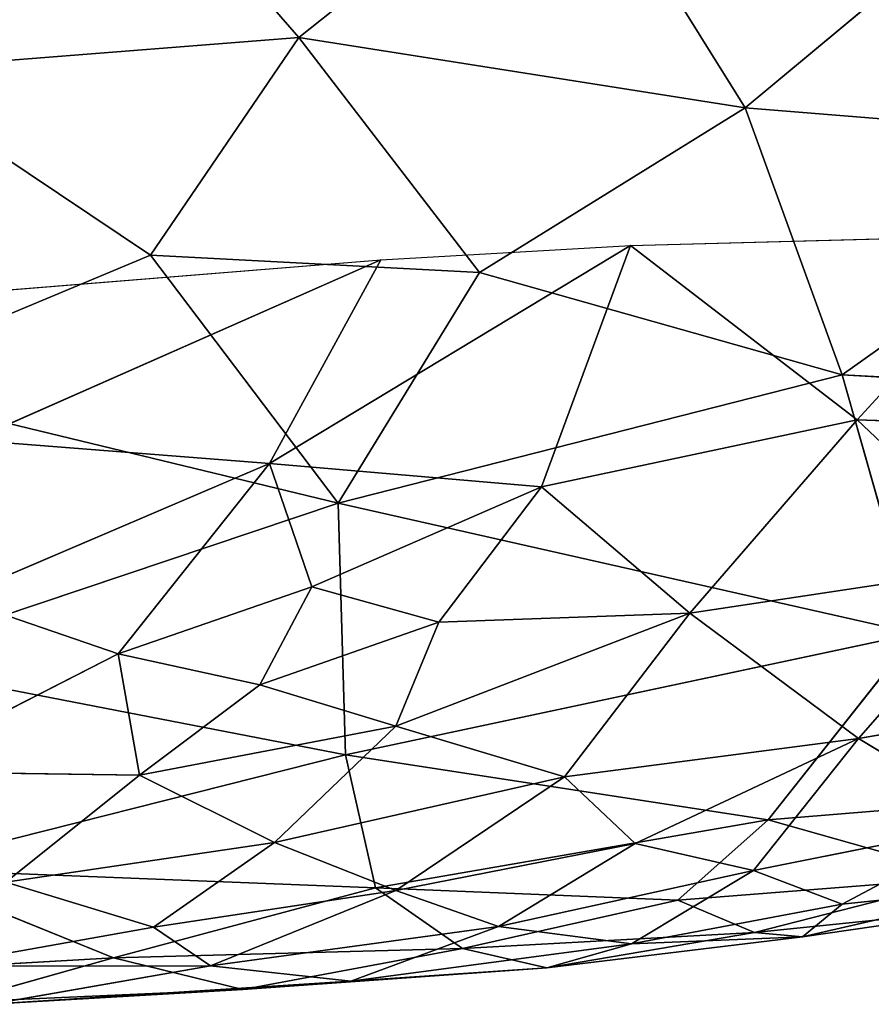
# Model space of a CAD drawing. Extents: x -244 to 244, y -230 to 289.
# Drawn here: x 164 to 176, y -207 to -193 of the extents above; entities that cross this region are included whole.
import ezdxf

# ---------------------------------------------------------------- set-up
doc = ezdxf.new("R2010")
doc.units = 0
doc.layers.get('0').update_dxf_attribs({"color": 13, "linetype": 'CONTINUOUS'})
doc.layers.add('UPHOLSTED', color=134, linetype='CONTINUOUS')

# ---------------------------------------------------------------- blocks, each defined once
blk = doc.blocks.new('GROUP_4')
for p, q in [((412.913, 386.578, 39.517), (413.242, 392.88, 38.057)), ((419.173, 385.533, 28.782), (418.596, 392.586, 27.299)), ((418.028, 386.805, 9.988), (417.223, 391.447, 9.732)), ((409.153, 385.209, 44.304), (409.635, 391.188, 43.101)), ((409.635, 391.188, 43.101), (412.913, 386.578, 39.517)), ((413.545, 386.786, 6.692), (413.686, 390.917, 7.056)), ((420.817, 386.019, 17.704), (420.076, 389.237, 15.239)), ((420.358, 386.575, 14.64), (420.076, 389.237, 15.239)), ((405.9, 389.125, 47.398), (409.153, 385.209, 44.304)), ((410.941, 389.176, 6.151), (413.545, 386.786, 6.692)), ((411.089, 383.595, 5.995), (410.941, 389.176, 6.151)), ((420.757, 385.341, 21.92), (420.376, 389.064, 19.408)), ((420.817, 386.019, 17.704), (420.376, 389.064, 19.408)), ((415.586, 388.949, 7.923), (413.545, 386.786, 6.692)), ((418.028, 386.805, 9.988), (415.586, 388.949, 7.923)), ((415.586, 388.949, 7.923), (416.266, 384.432, 7.793)), ((418.028, 386.805, 9.988), (419.199, 388.757, 12.271)), ((419.887, 385.328, 12.887), (419.199, 388.757, 12.271)), ((420.358, 386.575, 14.64), (419.199, 388.757, 12.271)), ((419.173, 385.533, 28.782), (419.978, 388.389, 24.381)), ((420.757, 385.341, 21.92), (419.978, 388.389, 24.381)), ((420.302, 384.263, 25.689), (419.978, 388.389, 24.381)), ((412.913, 386.578, 39.517), (416.549, 387.61, 33.642)), ((414.717, 379.48, 37.66), (416.549, 387.61, 33.642)), ((418.258, 379.584, 31.975), (416.549, 387.61, 33.642)), ((416.549, 387.61, 33.642), (419.173, 385.533, 28.782)), ((411.089, 383.595, 5.995), (413.545, 386.786, 6.692)), ((416.266, 384.432, 7.793), (413.545, 386.786, 6.692)), ((413.545, 386.786, 6.692), (414.485, 382.346, 6.566)), ((416.266, 384.432, 7.793), (418.028, 386.805, 9.988)), ((419.887, 385.328, 12.887), (418.028, 386.805, 9.988)), ((419.506, 383.661, 11.631), (418.028, 386.805, 9.988)), ((418.568, 382.67, 9.919), (418.028, 386.805, 9.988)), ((412.913, 386.578, 39.517), (409.153, 385.209, 44.304)), ((411.47, 381.47, 41.884), (412.913, 386.578, 39.517)), ((414.717, 379.48, 37.66), (412.913, 386.578, 39.517)), ((419.887, 385.328, 12.887), (420.358, 386.575, 14.64)), ((420.92, 383.609, 15.936), (420.358, 386.575, 14.64)), ((420.817, 386.019, 17.704), (420.358, 386.575, 14.64)), ((420.817, 386.019, 17.704), (420.757, 385.341, 21.92)), ((420.92, 383.609, 15.936), (420.817, 386.019, 17.704)), ((421.256, 382.419, 19.569), (420.817, 386.019, 17.704)), ((418.258, 379.584, 31.975), (419.173, 385.533, 28.782)), ((420.302, 384.263, 25.689), (419.173, 385.533, 28.782)), ((420.129, 380.009, 27.599), (419.173, 385.533, 28.782)), ((419.506, 383.661, 11.631), (419.887, 385.328, 12.887)), ((419.887, 385.328, 12.887), (420.92, 383.609, 15.936)), ((420.676, 381.737, 14.191), (419.887, 385.328, 12.887)), ((420.757, 385.341, 21.92), (420.302, 384.263, 25.689)), ((420.985, 381.23, 23.604), (420.757, 385.341, 21.92)), ((421.256, 382.419, 19.569), (420.757, 385.341, 21.92)), ((405.154, 382.715, 48.589), (409.153, 385.209, 44.304)), ((408.162, 378.926, 45.777), (409.153, 385.209, 44.304)), ((409.153, 385.209, 44.304), (411.47, 381.47, 41.884)), ((414.485, 382.346, 6.566), (416.266, 384.432, 7.793)), ((416.266, 384.432, 7.793), (418.568, 382.67, 9.919)), ((417.854, 380.294, 8.511), (416.266, 384.432, 7.793)), ((416.392, 380.9, 7.229), (416.266, 384.432, 7.793)), ((420.129, 380.009, 27.599), (420.302, 384.263, 25.689)), ((420.302, 384.263, 25.689), (420.985, 381.23, 23.604)), ((418.568, 382.67, 9.919), (419.506, 383.661, 11.631)), ((419.506, 383.661, 11.631), (420.676, 381.737, 14.191)), ((420.165, 380.294, 12.475), (419.506, 383.661, 11.631)), ((414.485, 382.346, 6.566), (411.089, 383.595, 5.995)), ((411.089, 383.595, 5.995), (414.16, 378.515, 6.263)), ((411.292, 380.081, 5.871), (411.089, 383.595, 5.995)), ((420.92, 383.609, 15.936), (420.676, 381.737, 14.191)), ((421.442, 379.66, 17.419), (420.92, 383.609, 15.936)), ((421.256, 382.419, 19.569), (420.92, 383.609, 15.936)), ((408.162, 378.926, 45.777), (405.154, 382.715, 48.589)), ((417.854, 380.294, 8.511), (418.568, 382.67, 9.919)), ((418.568, 382.67, 9.919), (420.165, 380.294, 12.475)), ((419.491, 378.586, 10.735), (418.568, 382.67, 9.919)), ((421.256, 382.419, 19.569), (420.985, 381.23, 23.604)), ((421.442, 379.66, 17.419), (421.256, 382.419, 19.569)), ((421.562, 378.14, 21.03), (421.256, 382.419, 19.569)), ((414.16, 378.515, 6.263), (414.485, 382.346, 6.566)), ((416.392, 380.9, 7.229), (414.485, 382.346, 6.566)), ((415.894, 379.11, 6.806), (414.485, 382.346, 6.566)), ((420.676, 381.737, 14.191), (420.165, 380.294, 12.475)), ((421.442, 379.66, 17.419), (420.676, 381.737, 14.191)), ((421.228, 377.686, 15.268), (420.676, 381.737, 14.191)), ((408.162, 378.926, 45.777), (411.47, 381.47, 41.884)), ((411.47, 381.47, 41.884), (411.229, 376.838, 42.429)), ((414.717, 379.48, 37.66), (411.47, 381.47, 41.884)), ((420.129, 380.009, 27.599), (420.985, 381.23, 23.604)), ((420.985, 381.23, 23.604), (421.562, 378.14, 21.03)), ((421.117, 376.316, 24.799), (420.985, 381.23, 23.604)), ((415.894, 379.11, 6.806), (416.392, 380.9, 7.229)), ((417.854, 380.294, 8.511), (416.392, 380.9, 7.229)), ((417.275, 378.377, 7.616), (416.392, 380.9, 7.229)), ((417.275, 378.377, 7.616), (417.854, 380.294, 8.511)), ((419.491, 378.586, 10.735), (417.854, 380.294, 8.511)), ((418.542, 376.682, 8.98), (417.854, 380.294, 8.511)), ((420.165, 380.294, 12.475), (419.491, 378.586, 10.735)), ((420.683, 376.882, 13.162), (420.165, 380.294, 12.475)), ((420.165, 380.294, 12.475), (421.228, 377.686, 15.268)), ((414.16, 378.515, 6.263), (411.292, 380.081, 5.871)), ((413.831, 374.326, 5.948), (411.292, 380.081, 5.871)), ((411.946, 371.975, 5.704), (411.292, 380.081, 5.871)), ((418.258, 379.584, 31.975), (420.129, 380.009, 27.599)), ((419.861, 373.228, 29.15), (420.129, 380.009, 27.599)), ((420.129, 380.009, 27.599), (421.117, 376.316, 24.799)), ((421.442, 379.66, 17.419), (421.228, 377.686, 15.268)), ((421.562, 378.14, 21.03), (421.442, 379.66, 17.419)), ((421.768, 374.592, 18.363), (421.442, 379.66, 17.419)), ((414.717, 379.48, 37.66), (418.258, 379.584, 31.975)), ((416.948, 372.825, 34.853), (418.258, 379.584, 31.975)), ((418.258, 379.584, 31.975), (419.861, 373.228, 29.15)), ((411.229, 376.838, 42.429), (414.717, 379.48, 37.66)), ((413.034, 372.513, 40.391), (414.717, 379.48, 37.66)), ((416.948, 372.825, 34.853), (414.717, 379.48, 37.66)), ((414.16, 378.515, 6.263), (415.894, 379.11, 6.806)), ((415.894, 379.11, 6.806), (417.275, 378.377, 7.616)), ((416.837, 376.383, 7.331), (415.894, 379.11, 6.806)), ((403.871, 375.193, 50.01), (408.162, 378.926, 45.777)), ((408.162, 378.926, 45.777), (411.229, 376.838, 42.429)), ((408.634, 372.963, 45.504), (408.162, 378.926, 45.777)), ((419.491, 378.586, 10.735), (418.542, 376.682, 8.98)), ((420.683, 376.882, 13.162), (419.491, 378.586, 10.735)), ((419.491, 378.586, 10.735), (420.049, 374.802, 11.48)), ((414.16, 378.515, 6.263), (413.831, 374.326, 5.948)), ((416.05, 374.086, 6.736), (414.16, 378.515, 6.263)), ((414.16, 378.515, 6.263), (416.837, 376.383, 7.331)), ((417.275, 378.377, 7.616), (416.837, 376.383, 7.331)), ((418.542, 376.682, 8.98), (417.275, 378.377, 7.616)), ((421.117, 376.316, 24.799), (421.562, 378.14, 21.03)), ((421.737, 374.103, 22.023), (421.562, 378.14, 21.03)), ((421.562, 378.14, 21.03), (421.768, 374.592, 18.363)), ((421.228, 377.686, 15.268), (420.683, 376.882, 13.162)), ((421.768, 374.592, 18.363), (421.228, 377.686, 15.268)), ((421.231, 373.797, 14.666), (421.228, 377.686, 15.268)), ((420.683, 376.882, 13.162), (420.049, 374.802, 11.48)), ((421.231, 373.797, 14.666), (420.683, 376.882, 13.162)), ((411.229, 376.838, 42.429), (408.634, 372.963, 45.504)), ((411.229, 376.838, 42.429), (413.034, 372.513, 40.391)), ((416.837, 376.383, 7.331), (418.542, 376.682, 8.98)), ((418.493, 373.146, 8.866), (418.542, 376.682, 8.98)), ((420.049, 374.802, 11.48), (418.542, 376.682, 8.98)), ((416.837, 376.383, 7.331), (416.05, 374.086, 6.736)), ((416.837, 376.383, 7.331), (418.493, 373.146, 8.866)), ((419.861, 373.228, 29.15), (421.117, 376.316, 24.799)), ((421.405, 371.223, 24.511), (421.117, 376.316, 24.799)), ((421.117, 376.316, 24.799), (421.737, 374.103, 22.023))]:
    blk.add_line(p, q)
at = {"color": 250}
mesh = blk.add_polyface(dxfattribs=at)
corners = [(413.242, 392.88, 38.057), (409.635, 391.188, 43.101), (412.913, 386.578, 39.517)]
mesh.append_faces([[corners[k] for k in face] for face in [(0, 1, 2)]], dxfattribs={"color": 250})
mesh = blk.add_polyface(dxfattribs=at)
corners = [(413.242, 392.88, 38.057), (412.913, 386.578, 39.517), (416.549, 387.61, 33.642)]
mesh.append_faces([[corners[k] for k in face] for face in [(0, 1, 2)]], dxfattribs={"color": 250})
mesh = blk.add_polyface(dxfattribs=at)
corners = [(418.596, 392.586, 27.299), (416.549, 387.61, 33.642), (419.173, 385.533, 28.782)]
mesh.append_faces([[corners[k] for k in face] for face in [(0, 1, 2)]], dxfattribs={"color": 250})
mesh = blk.add_polyface(dxfattribs=at)
corners = [(418.596, 392.586, 27.299), (419.173, 385.533, 28.782), (419.978, 388.389, 24.381)]
mesh.append_faces([[corners[k] for k in face] for face in [(0, 1, 2)]], dxfattribs={"color": 250})
mesh = blk.add_polyface(dxfattribs=at)
corners = [(418.028, 386.805, 9.988), (415.586, 388.949, 7.923), (417.223, 391.447, 9.732)]
mesh.append_faces([[corners[k] for k in face] for face in [(0, 1, 2)]], dxfattribs={"color": 250})
mesh = blk.add_polyface(dxfattribs=at)
corners = [(417.223, 391.447, 9.732), (419.199, 388.757, 12.271), (418.028, 386.805, 9.988)]
mesh.append_faces([[corners[k] for k in face] for face in [(0, 1, 2)]], dxfattribs={"color": 250})
mesh = blk.add_polyface(dxfattribs=at)
corners = [(409.635, 391.188, 43.101), (405.9, 389.125, 47.398), (409.153, 385.209, 44.304)]
mesh.append_faces([[corners[k] for k in face] for face in [(0, 1, 2)]], dxfattribs={"color": 250})
mesh = blk.add_polyface(dxfattribs=at)
corners = [(409.635, 391.188, 43.101), (409.153, 385.209, 44.304), (412.913, 386.578, 39.517)]
mesh.append_faces([[corners[k] for k in face] for face in [(0, 1, 2)]], dxfattribs={"color": 250})
mesh = blk.add_polyface(dxfattribs=at)
corners = [(413.686, 390.917, 7.056), (413.545, 386.786, 6.692), (410.941, 389.176, 6.151)]
mesh.append_faces([[corners[k] for k in face] for face in [(0, 1, 2)]], dxfattribs={"color": 250})
mesh = blk.add_polyface(dxfattribs=at)
corners = [(415.586, 388.949, 7.923), (413.545, 386.786, 6.692), (413.686, 390.917, 7.056)]
mesh.append_faces([[corners[k] for k in face] for face in [(0, 1, 2)]], dxfattribs={"color": 250})
mesh = blk.add_polyface(dxfattribs=at)
corners = [(420.076, 389.237, 15.239), (420.358, 386.575, 14.64), (419.199, 388.757, 12.271)]
mesh.append_faces([[corners[k] for k in face] for face in [(0, 1, 2)]], dxfattribs={"color": 250})
mesh = blk.add_polyface(dxfattribs=at)
corners = [(420.076, 389.237, 15.239), (420.376, 389.064, 19.408), (420.817, 386.019, 17.704)]
mesh.append_faces([[corners[k] for k in face] for face in [(0, 1, 2)]], dxfattribs={"color": 250})
mesh = blk.add_polyface(dxfattribs=at)
corners = [(420.076, 389.237, 15.239), (420.817, 386.019, 17.704), (420.358, 386.575, 14.64)]
mesh.append_faces([[corners[k] for k in face] for face in [(0, 1, 2)]], dxfattribs={"color": 250})
mesh = blk.add_polyface(dxfattribs=at)
corners = [(405.9, 389.125, 47.398), (405.154, 382.715, 48.589), (409.153, 385.209, 44.304)]
mesh.append_faces([[corners[k] for k in face] for face in [(0, 1, 2)]], dxfattribs={"color": 250})
mesh = blk.add_polyface(dxfattribs=at)
corners = [(413.545, 386.786, 6.692), (411.089, 383.595, 5.995), (410.941, 389.176, 6.151)]
mesh.append_faces([[corners[k] for k in face] for face in [(0, 1, 2)]], dxfattribs={"color": 250})
mesh = blk.add_polyface(dxfattribs=at)
corners = [(420.376, 389.064, 19.408), (419.978, 388.389, 24.381), (420.757, 385.341, 21.92)]
mesh.append_faces([[corners[k] for k in face] for face in [(0, 1, 2)]], dxfattribs={"color": 250})
mesh = blk.add_polyface(dxfattribs=at)
corners = [(420.376, 389.064, 19.408), (420.757, 385.341, 21.92), (420.817, 386.019, 17.704)]
mesh.append_faces([[corners[k] for k in face] for face in [(0, 1, 2)]], dxfattribs={"color": 250})
mesh = blk.add_polyface(dxfattribs=at)
corners = [(416.266, 384.432, 7.793), (413.545, 386.786, 6.692), (415.586, 388.949, 7.923)]
mesh.append_faces([[corners[k] for k in face] for face in [(0, 1, 2)]], dxfattribs={"color": 250})
mesh = blk.add_polyface(dxfattribs=at)
corners = [(415.586, 388.949, 7.923), (418.028, 386.805, 9.988), (416.266, 384.432, 7.793)]
mesh.append_faces([[corners[k] for k in face] for face in [(0, 1, 2)]], dxfattribs={"color": 250})
mesh = blk.add_polyface(dxfattribs=at)
corners = [(419.199, 388.757, 12.271), (419.887, 385.328, 12.887), (418.028, 386.805, 9.988)]
mesh.append_faces([[corners[k] for k in face] for face in [(0, 1, 2)]], dxfattribs={"color": 250})
mesh = blk.add_polyface(dxfattribs=at)
corners = [(419.199, 388.757, 12.271), (420.358, 386.575, 14.64), (419.887, 385.328, 12.887)]
mesh.append_faces([[corners[k] for k in face] for face in [(0, 1, 2)]], dxfattribs={"color": 250})
mesh = blk.add_polyface(dxfattribs=at)
corners = [(419.978, 388.389, 24.381), (419.173, 385.533, 28.782), (420.302, 384.263, 25.689)]
mesh.append_faces([[corners[k] for k in face] for face in [(0, 1, 2)]], dxfattribs={"color": 250})
mesh = blk.add_polyface(dxfattribs=at)
corners = [(419.978, 388.389, 24.381), (420.302, 384.263, 25.689), (420.757, 385.341, 21.92)]
mesh.append_faces([[corners[k] for k in face] for face in [(0, 1, 2)]], dxfattribs={"color": 250})
mesh = blk.add_polyface(dxfattribs=at)
corners = [(416.549, 387.61, 33.642), (412.913, 386.578, 39.517), (414.717, 379.48, 37.66)]
mesh.append_faces([[corners[k] for k in face] for face in [(0, 1, 2)]], dxfattribs={"color": 250})
mesh = blk.add_polyface(dxfattribs=at)
corners = [(416.549, 387.61, 33.642), (414.717, 379.48, 37.66), (418.258, 379.584, 31.975)]
mesh.append_faces([[corners[k] for k in face] for face in [(0, 1, 2)]], dxfattribs={"color": 250})
mesh = blk.add_polyface(dxfattribs=at)
corners = [(416.549, 387.61, 33.642), (418.258, 379.584, 31.975), (419.173, 385.533, 28.782)]
mesh.append_faces([[corners[k] for k in face] for face in [(0, 1, 2)]], dxfattribs={"color": 250})
mesh = blk.add_polyface(dxfattribs=at)
corners = [(414.485, 382.346, 6.566), (411.089, 383.595, 5.995), (413.545, 386.786, 6.692)]
mesh.append_faces([[corners[k] for k in face] for face in [(0, 1, 2)]], dxfattribs={"color": 250})
mesh = blk.add_polyface(dxfattribs=at)
corners = [(416.266, 384.432, 7.793), (414.485, 382.346, 6.566), (413.545, 386.786, 6.692)]
mesh.append_faces([[corners[k] for k in face] for face in [(0, 1, 2)]], dxfattribs={"color": 250})
mesh = blk.add_polyface(dxfattribs=at)
corners = [(418.028, 386.805, 9.988), (418.568, 382.67, 9.919), (416.266, 384.432, 7.793)]
mesh.append_faces([[corners[k] for k in face] for face in [(0, 1, 2)]], dxfattribs={"color": 250})
mesh = blk.add_polyface(dxfattribs=at)
corners = [(418.028, 386.805, 9.988), (419.887, 385.328, 12.887), (419.506, 383.661, 11.631)]
mesh.append_faces([[corners[k] for k in face] for face in [(0, 1, 2)]], dxfattribs={"color": 250})
mesh = blk.add_polyface(dxfattribs=at)
corners = [(418.028, 386.805, 9.988), (419.506, 383.661, 11.631), (418.568, 382.67, 9.919)]
mesh.append_faces([[corners[k] for k in face] for face in [(0, 1, 2)]], dxfattribs={"color": 250})
mesh = blk.add_polyface(dxfattribs=at)
corners = [(412.913, 386.578, 39.517), (409.153, 385.209, 44.304), (411.47, 381.47, 41.884)]
mesh.append_faces([[corners[k] for k in face] for face in [(0, 1, 2)]], dxfattribs={"color": 250})
mesh = blk.add_polyface(dxfattribs=at)
corners = [(412.913, 386.578, 39.517), (411.47, 381.47, 41.884), (414.717, 379.48, 37.66)]
mesh.append_faces([[corners[k] for k in face] for face in [(0, 1, 2)]], dxfattribs={"color": 250})
mesh = blk.add_polyface(dxfattribs=at)
corners = [(420.358, 386.575, 14.64), (420.92, 383.609, 15.936), (419.887, 385.328, 12.887)]
mesh.append_faces([[corners[k] for k in face] for face in [(0, 1, 2)]], dxfattribs={"color": 250})
mesh = blk.add_polyface(dxfattribs=at)
corners = [(420.358, 386.575, 14.64), (420.817, 386.019, 17.704), (420.92, 383.609, 15.936)]
mesh.append_faces([[corners[k] for k in face] for face in [(0, 1, 2)]], dxfattribs={"color": 250})
mesh = blk.add_polyface(dxfattribs=at)
corners = [(420.817, 386.019, 17.704), (420.757, 385.341, 21.92), (421.256, 382.419, 19.569)]
mesh.append_faces([[corners[k] for k in face] for face in [(0, 1, 2)]], dxfattribs={"color": 250})
mesh = blk.add_polyface(dxfattribs=at)
corners = [(420.817, 386.019, 17.704), (421.256, 382.419, 19.569), (420.92, 383.609, 15.936)]
mesh.append_faces([[corners[k] for k in face] for face in [(0, 1, 2)]], dxfattribs={"color": 250})
mesh = blk.add_polyface(dxfattribs=at)
corners = [(419.173, 385.533, 28.782), (418.258, 379.584, 31.975), (420.129, 380.009, 27.599)]
mesh.append_faces([[corners[k] for k in face] for face in [(0, 1, 2)]], dxfattribs={"color": 250})
mesh = blk.add_polyface(dxfattribs=at)
corners = [(419.173, 385.533, 28.782), (420.129, 380.009, 27.599), (420.302, 384.263, 25.689)]
mesh.append_faces([[corners[k] for k in face] for face in [(0, 1, 2)]], dxfattribs={"color": 250})
mesh = blk.add_polyface(dxfattribs=at)
corners = [(419.887, 385.328, 12.887), (420.676, 381.737, 14.191), (419.506, 383.661, 11.631)]
mesh.append_faces([[corners[k] for k in face] for face in [(0, 1, 2)]], dxfattribs={"color": 250})
mesh = blk.add_polyface(dxfattribs=at)
corners = [(419.887, 385.328, 12.887), (420.92, 383.609, 15.936), (420.676, 381.737, 14.191)]
mesh.append_faces([[corners[k] for k in face] for face in [(0, 1, 2)]], dxfattribs={"color": 250})
mesh = blk.add_polyface(dxfattribs=at)
corners = [(420.757, 385.341, 21.92), (420.302, 384.263, 25.689), (420.985, 381.23, 23.604)]
mesh.append_faces([[corners[k] for k in face] for face in [(0, 1, 2)]], dxfattribs={"color": 250})
mesh = blk.add_polyface(dxfattribs=at)
corners = [(420.757, 385.341, 21.92), (420.985, 381.23, 23.604), (421.256, 382.419, 19.569)]
mesh.append_faces([[corners[k] for k in face] for face in [(0, 1, 2)]], dxfattribs={"color": 250})
mesh = blk.add_polyface(dxfattribs=at)
corners = [(409.153, 385.209, 44.304), (405.154, 382.715, 48.589), (408.162, 378.926, 45.777)]
mesh.append_faces([[corners[k] for k in face] for face in [(0, 1, 2)]], dxfattribs={"color": 250})
mesh = blk.add_polyface(dxfattribs=at)
corners = [(409.153, 385.209, 44.304), (408.162, 378.926, 45.777), (411.47, 381.47, 41.884)]
mesh.append_faces([[corners[k] for k in face] for face in [(0, 1, 2)]], dxfattribs={"color": 250})
mesh = blk.add_polyface(dxfattribs=at)
corners = [(416.392, 380.9, 7.229), (414.485, 382.346, 6.566), (416.266, 384.432, 7.793)]
mesh.append_faces([[corners[k] for k in face] for face in [(0, 1, 2)]], dxfattribs={"color": 250})
mesh = blk.add_polyface(dxfattribs=at)
corners = [(417.854, 380.294, 8.511), (416.392, 380.9, 7.229), (416.266, 384.432, 7.793)]
mesh.append_faces([[corners[k] for k in face] for face in [(0, 1, 2)]], dxfattribs={"color": 250})
mesh = blk.add_polyface(dxfattribs=at)
corners = [(416.266, 384.432, 7.793), (418.568, 382.67, 9.919), (417.854, 380.294, 8.511)]
mesh.append_faces([[corners[k] for k in face] for face in [(0, 1, 2)]], dxfattribs={"color": 250})
mesh = blk.add_polyface(dxfattribs=at)
corners = [(420.302, 384.263, 25.689), (420.129, 380.009, 27.599), (420.985, 381.23, 23.604)]
mesh.append_faces([[corners[k] for k in face] for face in [(0, 1, 2)]], dxfattribs={"color": 250})
mesh = blk.add_polyface(dxfattribs=at)
corners = [(419.506, 383.661, 11.631), (420.165, 380.294, 12.475), (418.568, 382.67, 9.919)]
mesh.append_faces([[corners[k] for k in face] for face in [(0, 1, 2)]], dxfattribs={"color": 250})
mesh = blk.add_polyface(dxfattribs=at)
corners = [(419.506, 383.661, 11.631), (420.676, 381.737, 14.191), (420.165, 380.294, 12.475)]
mesh.append_faces([[corners[k] for k in face] for face in [(0, 1, 2)]], dxfattribs={"color": 250})
mesh = blk.add_polyface(dxfattribs=at)
corners = [(414.485, 382.346, 6.566), (414.16, 378.515, 6.263), (411.089, 383.595, 5.995)]
mesh.append_faces([[corners[k] for k in face] for face in [(0, 1, 2)]], dxfattribs={"color": 250})
mesh = blk.add_polyface(dxfattribs=at)
corners = [(414.16, 378.515, 6.263), (411.292, 380.081, 5.871), (411.089, 383.595, 5.995)]
mesh.append_faces([[corners[k] for k in face] for face in [(0, 1, 2)]], dxfattribs={"color": 250})
mesh = blk.add_polyface(dxfattribs=at)
corners = [(420.92, 383.609, 15.936), (421.442, 379.66, 17.419), (420.676, 381.737, 14.191)]
mesh.append_faces([[corners[k] for k in face] for face in [(0, 1, 2)]], dxfattribs={"color": 250})
mesh = blk.add_polyface(dxfattribs=at)
corners = [(420.92, 383.609, 15.936), (421.256, 382.419, 19.569), (421.442, 379.66, 17.419)]
mesh.append_faces([[corners[k] for k in face] for face in [(0, 1, 2)]], dxfattribs={"color": 250})
mesh = blk.add_polyface(dxfattribs=at)
corners = [(408.162, 378.926, 45.777), (405.154, 382.715, 48.589), (403.871, 375.193, 50.01)]
mesh.append_faces([[corners[k] for k in face] for face in [(0, 1, 2)]], dxfattribs={"color": 250})
mesh = blk.add_polyface(dxfattribs=at)
corners = [(418.568, 382.67, 9.919), (419.491, 378.586, 10.735), (417.854, 380.294, 8.511)]
mesh.append_faces([[corners[k] for k in face] for face in [(0, 1, 2)]], dxfattribs={"color": 250})
mesh = blk.add_polyface(dxfattribs=at)
corners = [(418.568, 382.67, 9.919), (420.165, 380.294, 12.475), (419.491, 378.586, 10.735)]
mesh.append_faces([[corners[k] for k in face] for face in [(0, 1, 2)]], dxfattribs={"color": 250})
mesh = blk.add_polyface(dxfattribs=at)
corners = [(421.256, 382.419, 19.569), (420.985, 381.23, 23.604), (421.562, 378.14, 21.03)]
mesh.append_faces([[corners[k] for k in face] for face in [(0, 1, 2)]], dxfattribs={"color": 250})
mesh = blk.add_polyface(dxfattribs=at)
corners = [(421.256, 382.419, 19.569), (421.562, 378.14, 21.03), (421.442, 379.66, 17.419)]
mesh.append_faces([[corners[k] for k in face] for face in [(0, 1, 2)]], dxfattribs={"color": 250})
mesh = blk.add_polyface(dxfattribs=at)
corners = [(415.894, 379.11, 6.806), (414.16, 378.515, 6.263), (414.485, 382.346, 6.566)]
mesh.append_faces([[corners[k] for k in face] for face in [(0, 1, 2)]], dxfattribs={"color": 250})
mesh = blk.add_polyface(dxfattribs=at)
corners = [(416.392, 380.9, 7.229), (415.894, 379.11, 6.806), (414.485, 382.346, 6.566)]
mesh.append_faces([[corners[k] for k in face] for face in [(0, 1, 2)]], dxfattribs={"color": 250})
mesh = blk.add_polyface(dxfattribs=at)
corners = [(420.676, 381.737, 14.191), (421.228, 377.686, 15.268), (420.165, 380.294, 12.475)]
mesh.append_faces([[corners[k] for k in face] for face in [(0, 1, 2)]], dxfattribs={"color": 250})
mesh = blk.add_polyface(dxfattribs=at)
corners = [(420.676, 381.737, 14.191), (421.442, 379.66, 17.419), (421.228, 377.686, 15.268)]
mesh.append_faces([[corners[k] for k in face] for face in [(0, 1, 2)]], dxfattribs={"color": 250})
mesh = blk.add_polyface(dxfattribs=at)
corners = [(411.47, 381.47, 41.884), (408.162, 378.926, 45.777), (411.229, 376.838, 42.429)]
mesh.append_faces([[corners[k] for k in face] for face in [(0, 1, 2)]], dxfattribs={"color": 250})
mesh = blk.add_polyface(dxfattribs=at)
corners = [(411.47, 381.47, 41.884), (411.229, 376.838, 42.429), (414.717, 379.48, 37.66)]
mesh.append_faces([[corners[k] for k in face] for face in [(0, 1, 2)]], dxfattribs={"color": 250})
mesh = blk.add_polyface(dxfattribs=at)
corners = [(420.985, 381.23, 23.604), (420.129, 380.009, 27.599), (421.117, 376.316, 24.799)]
mesh.append_faces([[corners[k] for k in face] for face in [(0, 1, 2)]], dxfattribs={"color": 250})
mesh = blk.add_polyface(dxfattribs=at)
corners = [(420.985, 381.23, 23.604), (421.117, 376.316, 24.799), (421.562, 378.14, 21.03)]
mesh.append_faces([[corners[k] for k in face] for face in [(0, 1, 2)]], dxfattribs={"color": 250})
mesh = blk.add_polyface(dxfattribs=at)
corners = [(417.275, 378.377, 7.616), (415.894, 379.11, 6.806), (416.392, 380.9, 7.229)]
mesh.append_faces([[corners[k] for k in face] for face in [(0, 1, 2)]], dxfattribs={"color": 250})
mesh = blk.add_polyface(dxfattribs=at)
corners = [(417.854, 380.294, 8.511), (417.275, 378.377, 7.616), (416.392, 380.9, 7.229)]
mesh.append_faces([[corners[k] for k in face] for face in [(0, 1, 2)]], dxfattribs={"color": 250})
mesh = blk.add_polyface(dxfattribs=at)
corners = [(417.854, 380.294, 8.511), (418.542, 376.682, 8.98), (417.275, 378.377, 7.616)]
mesh.append_faces([[corners[k] for k in face] for face in [(0, 1, 2)]], dxfattribs={"color": 250})
mesh = blk.add_polyface(dxfattribs=at)
corners = [(417.854, 380.294, 8.511), (419.491, 378.586, 10.735), (418.542, 376.682, 8.98)]
mesh.append_faces([[corners[k] for k in face] for face in [(0, 1, 2)]], dxfattribs={"color": 250})
mesh = blk.add_polyface(dxfattribs=at)
corners = [(420.165, 380.294, 12.475), (420.683, 376.882, 13.162), (419.491, 378.586, 10.735)]
mesh.append_faces([[corners[k] for k in face] for face in [(0, 1, 2)]], dxfattribs={"color": 250})
mesh = blk.add_polyface(dxfattribs=at)
corners = [(420.165, 380.294, 12.475), (421.228, 377.686, 15.268), (420.683, 376.882, 13.162)]
mesh.append_faces([[corners[k] for k in face] for face in [(0, 1, 2)]], dxfattribs={"color": 250})
mesh = blk.add_polyface(dxfattribs=at)
corners = [(414.16, 378.515, 6.263), (413.831, 374.326, 5.948), (411.292, 380.081, 5.871)]
mesh.append_faces([[corners[k] for k in face] for face in [(0, 1, 2)]], dxfattribs={"color": 250})
mesh = blk.add_polyface(dxfattribs=at)
corners = [(413.831, 374.326, 5.948), (411.946, 371.975, 5.704), (411.292, 380.081, 5.871)]
mesh.append_faces([[corners[k] for k in face] for face in [(0, 1, 2)]], dxfattribs={"color": 250})
mesh = blk.add_polyface(dxfattribs=at)
corners = [(420.129, 380.009, 27.599), (418.258, 379.584, 31.975), (419.861, 373.228, 29.15)]
mesh.append_faces([[corners[k] for k in face] for face in [(0, 1, 2)]], dxfattribs={"color": 250})
mesh = blk.add_polyface(dxfattribs=at)
corners = [(420.129, 380.009, 27.599), (419.861, 373.228, 29.15), (421.117, 376.316, 24.799)]
mesh.append_faces([[corners[k] for k in face] for face in [(0, 1, 2)]], dxfattribs={"color": 250})
mesh = blk.add_polyface(dxfattribs=at)
corners = [(421.442, 379.66, 17.419), (421.768, 374.592, 18.363), (421.228, 377.686, 15.268)]
mesh.append_faces([[corners[k] for k in face] for face in [(0, 1, 2)]], dxfattribs={"color": 250})
mesh = blk.add_polyface(dxfattribs=at)
corners = [(421.442, 379.66, 17.419), (421.562, 378.14, 21.03), (421.768, 374.592, 18.363)]
mesh.append_faces([[corners[k] for k in face] for face in [(0, 1, 2)]], dxfattribs={"color": 250})
mesh = blk.add_polyface(dxfattribs=at)
corners = [(418.258, 379.584, 31.975), (414.717, 379.48, 37.66), (416.948, 372.825, 34.853)]
mesh.append_faces([[corners[k] for k in face] for face in [(0, 1, 2)]], dxfattribs={"color": 250})
mesh = blk.add_polyface(dxfattribs=at)
corners = [(418.258, 379.584, 31.975), (416.948, 372.825, 34.853), (419.861, 373.228, 29.15)]
mesh.append_faces([[corners[k] for k in face] for face in [(0, 1, 2)]], dxfattribs={"color": 250})
mesh = blk.add_polyface(dxfattribs=at)
corners = [(414.717, 379.48, 37.66), (411.229, 376.838, 42.429), (413.034, 372.513, 40.391)]
mesh.append_faces([[corners[k] for k in face] for face in [(0, 1, 2)]], dxfattribs={"color": 250})
mesh = blk.add_polyface(dxfattribs=at)
corners = [(414.717, 379.48, 37.66), (413.034, 372.513, 40.391), (416.948, 372.825, 34.853)]
mesh.append_faces([[corners[k] for k in face] for face in [(0, 1, 2)]], dxfattribs={"color": 250})
mesh = blk.add_polyface(dxfattribs=at)
corners = [(416.837, 376.383, 7.331), (414.16, 378.515, 6.263), (415.894, 379.11, 6.806)]
mesh.append_faces([[corners[k] for k in face] for face in [(0, 1, 2)]], dxfattribs={"color": 250})
mesh = blk.add_polyface(dxfattribs=at)
corners = [(417.275, 378.377, 7.616), (416.837, 376.383, 7.331), (415.894, 379.11, 6.806)]
mesh.append_faces([[corners[k] for k in face] for face in [(0, 1, 2)]], dxfattribs={"color": 250})
mesh = blk.add_polyface(dxfattribs=at)
corners = [(408.634, 372.963, 45.504), (408.162, 378.926, 45.777), (403.871, 375.193, 50.01)]
mesh.append_faces([[corners[k] for k in face] for face in [(0, 1, 2)]], dxfattribs={"color": 250})
mesh = blk.add_polyface(dxfattribs=at)
corners = [(408.162, 378.926, 45.777), (408.634, 372.963, 45.504), (411.229, 376.838, 42.429)]
mesh.append_faces([[corners[k] for k in face] for face in [(0, 1, 2)]], dxfattribs={"color": 250})
mesh = blk.add_polyface(dxfattribs=at)
corners = [(419.491, 378.586, 10.735), (420.049, 374.802, 11.48), (418.542, 376.682, 8.98)]
mesh.append_faces([[corners[k] for k in face] for face in [(0, 1, 2)]], dxfattribs={"color": 250})
mesh = blk.add_polyface(dxfattribs=at)
corners = [(419.491, 378.586, 10.735), (420.683, 376.882, 13.162), (420.049, 374.802, 11.48)]
mesh.append_faces([[corners[k] for k in face] for face in [(0, 1, 2)]], dxfattribs={"color": 250})
mesh = blk.add_polyface(dxfattribs=at)
corners = [(416.05, 374.086, 6.736), (413.831, 374.326, 5.948), (414.16, 378.515, 6.263)]
mesh.append_faces([[corners[k] for k in face] for face in [(0, 1, 2)]], dxfattribs={"color": 250})
mesh = blk.add_polyface(dxfattribs=at)
corners = [(416.837, 376.383, 7.331), (416.05, 374.086, 6.736), (414.16, 378.515, 6.263)]
mesh.append_faces([[corners[k] for k in face] for face in [(0, 1, 2)]], dxfattribs={"color": 250})
mesh = blk.add_polyface(dxfattribs=at)
corners = [(418.542, 376.682, 8.98), (416.837, 376.383, 7.331), (417.275, 378.377, 7.616)]
mesh.append_faces([[corners[k] for k in face] for face in [(0, 1, 2)]], dxfattribs={"color": 250})
mesh = blk.add_polyface(dxfattribs=at)
corners = [(421.562, 378.14, 21.03), (421.117, 376.316, 24.799), (421.737, 374.103, 22.023)]
mesh.append_faces([[corners[k] for k in face] for face in [(0, 1, 2)]], dxfattribs={"color": 250})
mesh = blk.add_polyface(dxfattribs=at)
corners = [(421.562, 378.14, 21.03), (421.737, 374.103, 22.023), (421.768, 374.592, 18.363)]
mesh.append_faces([[corners[k] for k in face] for face in [(0, 1, 2)]], dxfattribs={"color": 250})
mesh = blk.add_polyface(dxfattribs=at)
corners = [(421.228, 377.686, 15.268), (421.231, 373.797, 14.666), (420.683, 376.882, 13.162)]
mesh.append_faces([[corners[k] for k in face] for face in [(0, 1, 2)]], dxfattribs={"color": 250})
mesh = blk.add_polyface(dxfattribs=at)
corners = [(421.228, 377.686, 15.268), (421.768, 374.592, 18.363), (421.231, 373.797, 14.666)]
mesh.append_faces([[corners[k] for k in face] for face in [(0, 1, 2)]], dxfattribs={"color": 250})
mesh = blk.add_polyface(dxfattribs=at)
corners = [(420.683, 376.882, 13.162), (421.231, 373.797, 14.666), (420.049, 374.802, 11.48)]
mesh.append_faces([[corners[k] for k in face] for face in [(0, 1, 2)]], dxfattribs={"color": 250})
mesh = blk.add_polyface(dxfattribs=at)
corners = [(411.229, 376.838, 42.429), (408.634, 372.963, 45.504), (413.034, 372.513, 40.391)]
mesh.append_faces([[corners[k] for k in face] for face in [(0, 1, 2)]], dxfattribs={"color": 250})
mesh = blk.add_polyface(dxfattribs=at)
corners = [(418.542, 376.682, 8.98), (418.493, 373.146, 8.866), (416.837, 376.383, 7.331)]
mesh.append_faces([[corners[k] for k in face] for face in [(0, 1, 2)]], dxfattribs={"color": 250})
mesh = blk.add_polyface(dxfattribs=at)
corners = [(418.542, 376.682, 8.98), (420.049, 374.802, 11.48), (418.493, 373.146, 8.866)]
mesh.append_faces([[corners[k] for k in face] for face in [(0, 1, 2)]], dxfattribs={"color": 250})
mesh = blk.add_polyface(dxfattribs=at)
corners = [(418.493, 373.146, 8.866), (416.05, 374.086, 6.736), (416.837, 376.383, 7.331)]
mesh.append_faces([[corners[k] for k in face] for face in [(0, 1, 2)]], dxfattribs={"color": 250})
mesh = blk.add_polyface(dxfattribs=at)
corners = [(421.117, 376.316, 24.799), (419.861, 373.228, 29.15), (421.405, 371.223, 24.511)]
mesh.append_faces([[corners[k] for k in face] for face in [(0, 1, 2)]], dxfattribs={"color": 250})
mesh = blk.add_polyface(dxfattribs=at)
corners = [(421.117, 376.316, 24.799), (421.405, 371.223, 24.511), (421.737, 374.103, 22.023)]
mesh.append_faces([[corners[k] for k in face] for face in [(0, 1, 2)]], dxfattribs={"color": 250})
mesh = blk.add_polyface(dxfattribs=at)
corners = [(408.634, 372.963, 45.504), (403.871, 375.193, 50.01), (405.897, 368.48, 48.363)]
mesh.append_faces([[corners[k] for k in face] for face in [(0, 1, 2)]], dxfattribs={"color": 250})

msp = doc.modelspace()

# ---------------------------------------------------------------- block references
at = {"layer": 'UPHOLSTED', "rotation": 270}
msp.add_blockref('GROUP_4', (-210.767, 214.901, 374.999), dxfattribs=at)

doc.saveas('drawing.dxf')
